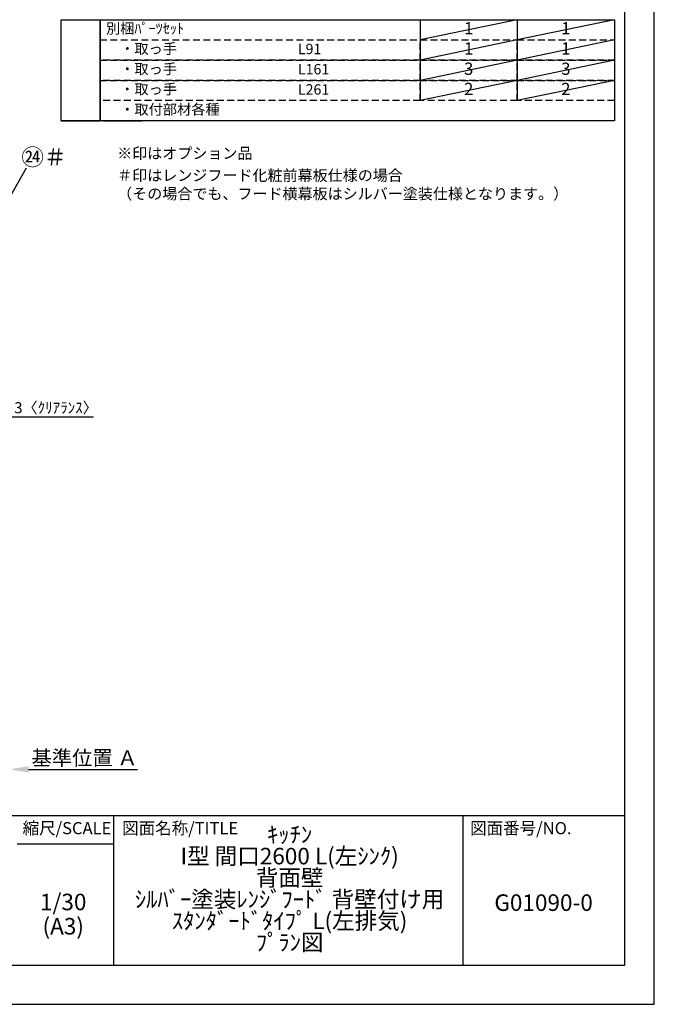
# Model space of a CAD drawing. Extents: x 55896 to 82369, y -22065 to -13195.
# Drawn here: x 64915 to 68370, y -22040 to -16681 of the extents above; entities that cross this region are included whole.
import ezdxf

# ---------------------------------------------------------------- set-up
doc = ezdxf.new("R2010")
doc.units = 0
doc.header["$LTSCALE"] = 50
doc.header["$MEASUREMENT"] = 0
doc.linetypes.add('DASHED', pattern=[0.75, 0.5, -0.25])
doc.layers.get('0').update_dxf_attribs({"linetype": 'CONTINUOUS'})
doc.layers.get('DEFPOINTS').update_dxf_attribs({"color": 146, "linetype": 'CONTINUOUS'})
for name, color, linetype in [('160-文字', 254, 'CONTINUOUS'), ('161-番号', 110, 'CONTINUOUS'), ('166-寸法B', 11, 'CONTINUOUS'), ('190-図面外枠', 5, 'CONTINUOUS'), ('191-図面内枠', 4, 'CONTINUOUS')]:
    doc.layers.add(name, color=color, linetype=linetype)
doc.styles.add('KH001', font='txt')
doc.dimstyles.new('KH1xx030', dxfattribs={"dimscale": 30, "dimtxt": 2, "dimasz": 0.6, "dimexe": 0.3, "dimexo": 1.2, "dimgap": 0.5, "dimtad": 3, "dimdec": 1, "dimdsep": 46, "dimlunit": 6, "dimtxsty": 'KH001', "dimblk": 'DOT', "dimcen": 1, "dimdle": 1, "dimclrd": 256, "dimclre": 256, "dimclrt": 256, "dimadec": 0, "dimazin": 0, "dimtfac": 1, "dimtdec": 1, "dimtix": 1, "dimtmove": 2, "dimatfit": 3, "dimldrblk": 'CLOSEDBLANK', "dimfxl": 1, "dimtolj": 1, "dimtzin": 0, "dimlwd": -1, "dimlwe": -1, "dimarcsym": 0})

# ---------------------------------------------------------------- blocks, each defined once
blk = doc.blocks.new('A$C5D946DDC')
at = {"layer": '190-図面外枠'}
for p, q in [((20519, 14349.3), (20519, 350.7)), ((20519, 350.7), (271, 350.7))]:
    blk.add_line(p, q, dxfattribs=at)
at = {"layer": 'DEFPOINTS'}
blk.add_lwpolyline([(0, 0), (20790, 0), (20790, 14700), (0, 14700)], close=True, dxfattribs=at)
blk = doc.blocks.new('*D176')
at = {"layer": '166-寸法B', "transparency": 16777216}
for p, q in [((64858.1, -20791.2), (64858.1, -20764.2)), ((64963.1, -20761.2), (65555.1, -20761.2))]:
    blk.add_line(p, q, dxfattribs=at)
blk.add_solid([(64963.1, -20743.7), (64963.1, -20778.7), (64858.1, -20761.2)], dxfattribs=at)
at = {"layer": 'DEFPOINTS', "color": 0, "transparency": 16777216}
for p in [(64858.1, -20761.2), (65546.1, -20761.2), (65546.1, -20848.8)]:
    blk.add_point(p, dxfattribs=at)
at = {"layer": '166-寸法B', "transparency": 16777216, "insert": (65267.7, -20698.7), "char_height": 81, "attachment_point": 5, "style": 'KH001'}
blk.add_mtext('\\A1;基準位置 Ａ', dxfattribs=at)
blk = doc.blocks.new('_ClosedBlank')
at = {"color": 0, "linetype": 'ByBlock', "lineweight": -2}
for p, q in [((-1, 0.167), (0, 0)), ((-1, 0.167), (-1, -0.167)), ((0, 0), (-1, -0.167))]:
    blk.add_line(p, q, dxfattribs=at)
blk = doc.blocks.new('_None')
blk = doc.blocks.new('_Dot')
at = {"color": 0, "linetype": 'ByBlock', "lineweight": -2}
blk.add_line((-0.5, 0), (-1, 0), dxfattribs=at)
at = {"color": 0, "linetype": 'ByBlock', "const_width": 0.5}
blk.add_lwpolyline([(-0.25, 0, 1), (0.25, 0, 1)], format="xyb", close=True, dxfattribs=at)
blk = doc.blocks.new('*D186')
at = {"layer": '166-寸法B', "transparency": 16777216}
for p, q in [((64837.1, -18842.8), (64819.1, -18842.8)), ((64855.1, -19081), (64855.1, -18833.8)), ((64858.1, -18842.8), (64855.1, -18842.8)), ((64858.1, -19081), (64858.1, -18833.8)), ((64858.1, -18842.8), (65316.6, -18842.8)), ((64876.1, -18842.8), (64894.1, -18842.8))]:
    blk.add_line(p, q, dxfattribs=at)
at = {"layer": 'DEFPOINTS', "color": 0, "transparency": 16777216}
for p in [(64855.1, -18842.8), (64855.1, -19117), (64858.1, -19117)]:
    blk.add_point(p, dxfattribs=at)
at = {"layer": '166-寸法B', "transparency": 16777216, "xscale": 18, "yscale": 18, "zscale": 18}
blk.add_blockref('_Dot', (64855.1, -18842.8), dxfattribs=at)
at = {"layer": '166-寸法B', "transparency": 16777216, "xscale": 18, "yscale": 18, "zscale": 18, "rotation": 180}
blk.add_blockref('_Dot', (64858.1, -18842.8), dxfattribs=at)
at = {"layer": '166-寸法B', "transparency": 16777216, "insert": (65112.1, -18792.7), "char_height": 60, "attachment_point": 5, "style": 'KH001'}
blk.add_mtext('\\A1;3〈ｸﾘｱﾗﾝｽ〉', dxfattribs=at)

msp = doc.modelspace()

# ---------------------------------------------------------------- linework, layer by layer
at = {"layer": '160-文字', "color": 6}
for p, q in [((67094.95, -16680.76), (67094.95, -17121.4)), ((67623.83, -16680.76), (67623.83, -17121.4))]:
    msp.add_line(p, q, dxfattribs=at)
for points in [[(65140.9, -16680.76), (65352.08, -16680.76), (65352.08, -17231.56), (65140.9, -17231.56)], [(65352.08, -16680.76), (68152.71, -16680.76), (68152.71, -17231.56), (65352.08, -17231.56)], [(65140.9, -17231.56), (65352.08, -17231.56), (65352.08, -17231.56), (65140.9, -17231.56)], [(65368.99, -17231.56), (65580.17, -17231.56), (65580.17, -17231.56), (65368.99, -17231.56)]]:
    msp.add_lwpolyline(points, close=True, dxfattribs=at)
at = {"layer": '160-文字', "linetype": 'DASHED', "ltscale": 1.5}
for points in [[(65352.08, -16790.92), (67094.95, -16790.92), (67094.95, -16901.08), (65352.08, -16901.08)], [(67094.95, -16790.92), (67623.83, -16790.92), (67623.83, -16901.08), (67094.95, -16901.08)], [(67623.83, -16790.92), (68152.71, -16790.92), (68152.71, -16901.08), (67623.83, -16901.08)], [(65352.08, -16901.08), (67094.95, -16901.08), (67094.95, -17011.24), (65352.08, -17011.24)], [(67094.95, -16901.08), (67623.83, -16901.08), (67623.83, -17011.24), (67094.95, -17011.24)], [(67623.83, -16901.08), (68152.71, -16901.08), (68152.71, -17011.24), (67623.83, -17011.24)], [(65352.08, -17011.24), (67094.95, -17011.24), (67094.95, -17121.4), (65352.08, -17121.4)], [(67094.95, -17011.24), (67623.83, -17011.24), (67623.83, -17121.4), (67094.95, -17121.4)], [(67623.83, -17011.24), (68152.71, -17011.24), (68152.71, -17121.4), (67623.83, -17121.4)]]:
    msp.add_lwpolyline(points, close=True, dxfattribs=at)
at = {"layer": '191-図面内枠'}
for p, q in [((56058.53, -21012.67), (68207.35, -21012.67)), ((65425.04, -21012.67), (65425.04, -21829.6)), ((67326.92, -21012.67), (67326.92, -21829.6)), ((64901.31, -21167.02), (65425.04, -21167.02))]:
    msp.add_line(p, q, dxfattribs=at)
at = {"layer": 'DEFPOINTS'}
for p, q in [((67623.83, -16680.76), (67094.95, -16790.92)), ((68152.71, -16680.76), (67623.83, -16790.92)), ((67623.83, -16790.92), (67094.95, -16901.08)), ((68152.71, -16790.92), (67623.83, -16901.08)), ((67623.83, -16901.08), (67094.95, -17011.24)), ((68152.71, -16901.08), (67623.83, -17011.24)), ((67623.83, -17011.24), (67094.95, -17121.4)), ((68152.71, -17011.24), (67623.83, -17121.4))]:
    msp.add_line(p, q, dxfattribs=at)

# ---------------------------------------------------------------- block references
at = {"layer": '190-図面外枠', "xscale": 0.6000000000058208, "yscale": 0.6000000000058208, "zscale": 0.6000000000058208}
msp.add_blockref('A$C5D946DDC', (55895.95, -22040), dxfattribs=at)

# ---------------------------------------------------------------- texts
at = {"layer": '160-文字', "style": 'KH001'}
for s, insert, char_height, attachment_point in [('別梱ﾊﾟｰﾂｾｯﾄ', (65384.48, -16735.84), 56.7, 4), ('1', (67359.39, -16735.84), 66.42, 5), ('1', (67888.27, -16735.84), 66.42, 5), ('\u3000・取っ手', (65384.48, -16846), 56.7, 4), ('L91', (66429.2, -16847.44), 56.7, 4), ('1', (67359.39, -16846), 66.42, 5), ('1', (67888.27, -16846), 66.42, 5), ('\u3000・取っ手', (65384.48, -16956.16), 56.7, 4), ('L161', (66429.2, -16957.6), 56.7, 4), ('3', (67359.39, -16956.16), 66.42, 5), ('3', (67888.27, -16956.16), 66.42, 5), ('\u3000・取っ手', (65384.48, -17066.32), 56.7, 4), ('L261', (66429.2, -17067.76), 56.7, 4), ('2', (67359.39, -17066.32), 66.42, 5), ('2', (67888.27, -17066.32), 66.42, 5), ('\u3000・取付部材各種', (65384.48, -17176.48), 56.7, 4), ('※印はオプション品', (65445.34, -17456.59), 60, 7), ('{＃印はレンジフード化粧前幕板仕様の場合\\P （その場合でも、フード横幕板はシルバー塗装仕様となります。）}', (65445.34, -17676.91), 60, 7)]:
    msp.add_mtext(s, dxfattribs=dict(at, insert=insert, char_height=char_height, attachment_point=attachment_point))
at = {"layer": '160-文字', "char_height": 90, "attachment_point": 5, "style": 'KH001'}
for s, insert, line_spacing_factor in [('{ｷｯﾁﾝ\\PI型 間口2600 L(左ｼﾝｸ)\\P背面壁\\Pｼﾙﾊﾞｰ塗装ﾚﾝｼﾞﾌｰﾄﾞ 背壁付け用\\Pｽﾀﾝﾀﾞｰﾄﾞﾀｲﾌﾟ L(左排気)\\Pﾌﾟﾗﾝ図}', (66384.35, -21421.13), 0.783), ('1/30', (65151.71, -21494.73), 0.876232), ('{G01090-0}', (67767.14, -21498.31), 0.876232), ('(A3)', (65151.71, -21626.73), 0.876232)]:
    msp.add_mtext(s, dxfattribs=dict(at, insert=insert, line_spacing_factor=line_spacing_factor))
at = {"layer": '161-番号', "insert": (64923.58, -17383.65), "char_height": 90, "attachment_point": 1, "style": 'KH001'}
msp.add_mtext('{㉔＃}', dxfattribs=at)
at = {"layer": '191-図面内枠', "char_height": 66, "line_spacing_factor": 0.782827, "style": 'KH001'}
for s, insert, attachment_point in [('縮尺/SCALE', (65171.91, -21089.84), 5), ('図面名称/TITLE', (65472, -21089.84), 4), ('図面番号/NO.', (67366.66, -21089.84), 4)]:
    msp.add_mtext(s, dxfattribs=dict(at, insert=insert, attachment_point=attachment_point))

# ---------------------------------------------------------------- dimensions: what is measured, and where the dimension line sits
at = {"layer": '166-寸法B'}
dim = msp.add_linear_dim(base=(64855.11, -18842.76), p1=(64858.11, -19116.95), p2=(64855.11, -19116.95), text='<>〈ｸﾘｱﾗﾝｽ〉', dimstyle='KH1xx030', override={"dimtmove": 1}, dxfattribs=at)
dim.commit()
dim.dimension.update_dxf_attribs({"geometry": '*D186', "text_midpoint": (65112.12, -18862.61), "dimtype": 128})
dim = msp.add_linear_dim(base=(65546.08, -20761.17), p1=(64858.11, -20761.17), p2=(65546.08, -20848.79), angle=180, text='基準位置 Ａ', dimstyle='KH1xx030', override={"dimtxt": 2.7, "dimasz": 3.5, "dimexe": 0.1, "dimexo": 1, "dimblk2": 'None', "dimsah": 1, "dimdle": 0.3, "dimse2": 1}, dxfattribs=at)
dim.commit()
dim.dimension.update_dxf_attribs({"geometry": '*D176', "text_midpoint": (65267.74, -20698.68), "dimtype": 128})

# ---------------------------------------------------------------- leaders
at = {"layer": '161-番号'}
msp.add_leader([(64781.87, -17786.48), (64952.51, -17486.19)], dimstyle='KH1xx030', override={"dimasz": 2, "dimgap": 0.5, "dimtad": 1}, dxfattribs=at)

doc.saveas('drawing.dxf')
